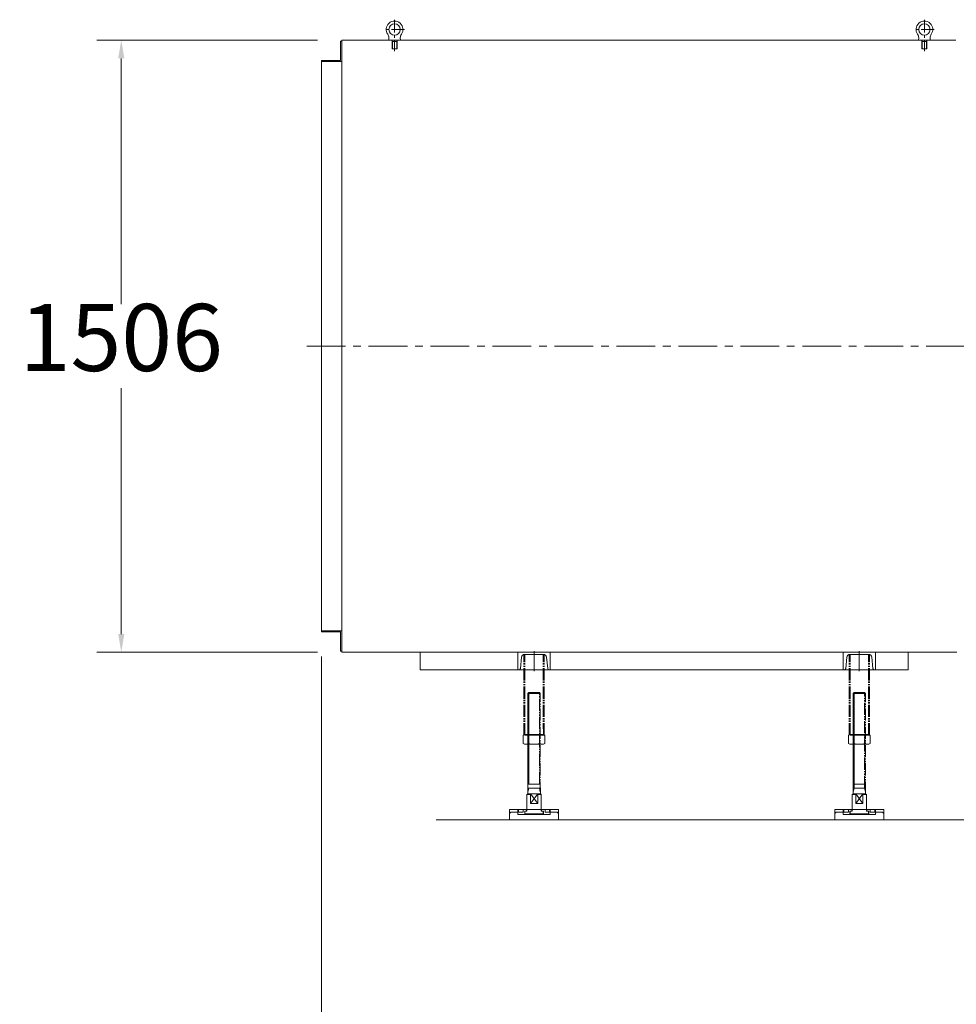
# Model space of a CAD drawing. Units: millimetres. Extents: x 3 to 671030, y 2 to 511260.
# Drawn here: x 451621 to 510130, y 240420 to 301935 of the extents above; entities that cross this region are included whole.
import ezdxf

# ---------------------------------------------------------------- set-up
doc = ezdxf.new("R2010")
doc.units = ezdxf.units.MM
doc.header["$LTSCALE"] = 25.4
doc.linetypes.add('CENTER', pattern=[50.8, 31.75, -6.35, 6.35, -6.35])
doc.linetypes.add('EB_DASHDOTDOT', pattern=[45, 30, -3, 3, -3, 3, -3])
doc.layers.get('Defpoints').update_dxf_attribs({"lineweight": 5})
for name, color, linetype, lineweight in [('CAXA1', 5, 'CENTER', 5), ('CAXAEB0', 7, 'Continuous', 5), ('中心线', 5, 'CENTER', 5)]:
    doc.layers.add(name, color=color, linetype=linetype, lineweight=lineweight)
doc.styles.add('Roman', font='arial.ttf')
doc.styles.get("Standard").update_dxf_attribs({"font": 'arial.ttf'})
doc.dimstyles.new('ISO-25', dxfattribs={"dimscale": 30, "dimtxt": 38.1, "dimasz": 38.1, "dimexe": 50.8, "dimexo": 50.8, "dimgap": 15.875, "dimtad": 1, "dimtih": 1, "dimtoh": 1, "dimdec": 1, "dimlfac": 0.03937, "dimdsep": 46, "dimtxsty": 'Standard', "dimcen": 63.5, "dimclrd": 7, "dimclre": 7, "dimclrt": 7, "dimadec": 0, "dimazin": 0, "dimtfac": 1, "dimtdec": 1, "dimtmove": 0, "dimatfit": 3, "dimfxl": 25.4, "dimlwd": 5, "dimlwe": 5, "dimarcsym": 0})

# ---------------------------------------------------------------- blocks, each defined once
blk = doc.blocks.new('*D40')
at = {"color": 7, "linetype": 'Continuous', "lineweight": 5, "transparency": 16777216}
for p, q in [((470214, 300663), (456443, 300663)), ((457967, 299520), (457967, 284153)), ((457967, 263554), (457967, 278921)), ((470214, 262411), (456443, 262411))]:
    blk.add_line(p, q, dxfattribs=at)
at = {"color": 7, "transparency": 16777216}
for points in [[(457777, 299520), (458158, 299520), (457967, 300663)], [(457777, 263554), (458158, 263554), (457967, 262411)]]:
    blk.add_solid(points, dxfattribs=at)
at = {"layer": 'Defpoints', "color": 0, "transparency": 16777216}
for p in [(471738, 300663), (457967, 262411), (471738, 262411)]:
    blk.add_point(p, dxfattribs=at)
at = {"color": 7, "lineweight": 5, "transparency": 16777216, "insert": (457967, 281537), "char_height": 4191, "attachment_point": 5, "style": 'Roman'}
blk.add_mtext('1506', dxfattribs=at)
blk = doc.blocks.new('*D49')
at = {"color": 7, "linetype": 'Continuous', "lineweight": 5, "transparency": 16777216}
for p, q in [((622106, 266043), (622106, 235742)), ((470468, 262157), (470468, 235742)), ((471611, 237266), (620963, 237266))]:
    blk.add_line(p, q, dxfattribs=at)
at = {"color": 7, "transparency": 16777216}
for points in [[(471611, 237456), (471611, 237075), (470468, 237266)], [(620963, 237456), (620963, 237075), (622106, 237266)]]:
    blk.add_solid(points, dxfattribs=at)
at = {"layer": 'Defpoints', "color": 0, "transparency": 16777216}
for p in [(622106, 267567), (470468, 263681), (622106, 237266)]:
    blk.add_point(p, dxfattribs=at)
at = {"color": 7, "lineweight": 5, "transparency": 16777216, "insert": (546287, 239838), "char_height": 4191, "attachment_point": 5, "style": 'Roman'}
blk.add_mtext('{\\fCalibri|b0|i0|c0|p34;\\C0;B}', dxfattribs=at)

msp = doc.modelspace()

# ---------------------------------------------------------------- linework, layer by layer
at = {"color": 7, "lineweight": 5}
for p, q in [((471661.62, 300587.05), (471661.62, 299393.25)), ((471737.82, 300587.05), (471661.62, 300587.05)), ((471737.82, 300663.25), (510091.82, 300663.25)), ((471737.82, 300587.05), (471737.82, 300663.25)), ((471737.82, 300587.05), (471737.82, 299317.05)), ((474670.25, 300663.25), (474683.29, 300802.55)), ((475409.39, 300663.25), (474670.25, 300663.25)), ((474887.42, 300612.45), (474887.42, 300123.5)), ((475192.22, 300574.35), (474887.42, 300574.35)), ((474909.01, 300574.35), (474909.01, 300104.45)), ((475170.63, 300574.35), (475170.63, 300104.45)), ((475192.22, 300612.45), (475192.22, 300123.5)), ((475409.39, 300663.25), (475396.35, 300802.55)), ((507766.45, 300663.25), (507779.49, 300802.55)), ((508505.59, 300663.25), (507766.45, 300663.25)), ((507983.62, 300612.45), (507983.62, 300123.5)), ((508288.42, 300574.35), (507983.62, 300574.35)), ((508005.21, 300574.35), (508005.21, 300104.45)), ((508266.83, 300574.35), (508266.83, 300104.45)), ((508288.42, 300612.45), (508288.42, 300123.5)), ((508505.59, 300663.25), (508492.55, 300802.55)), ((509761.75, 300663.25), (509837.95, 300663.25)), ((474906.47, 300104.45), (474887.42, 300123.5)), ((475192.22, 300123.5), (474887.42, 300123.5)), ((475173.17, 300104.45), (474906.47, 300104.45)), ((475173.17, 300104.45), (475192.22, 300123.5)), ((508002.67, 300104.45), (507983.62, 300123.5)), ((508288.42, 300123.5), (507983.62, 300123.5)), ((508269.37, 300104.45), (508002.67, 300104.45)), ((508269.37, 300104.45), (508288.42, 300123.5)), ((471661.62, 299393.25), (470467.82, 299393.25)), ((470467.82, 299393.25), (470467.82, 299317.05)), ((471737.82, 299317.05), (470467.82, 299317.05)), ((470467.82, 299317.05), (470467.82, 263757.05)), ((471737.82, 262487.05), (471737.82, 299317.05)), ((471737.82, 263757.05), (470467.82, 263757.05)), ((470467.82, 263680.85), (470467.82, 263757.05)), ((471661.62, 263680.85), (470467.82, 263680.85)), ((471661.62, 262487.05), (471661.62, 263680.85)), ((471737.82, 262487.05), (471661.62, 262487.05)), ((471737.82, 262487.05), (471737.82, 262410.85)), ((471737.82, 262410.85), (510168.02, 262410.85)), ((476640.02, 262410.85), (476640.02, 261318.65)), ((482736.02, 262410.85), (484768.02, 262410.85)), ((482736.02, 262410.85), (482736.02, 261318.65)), ((482900.11, 261410.14), (482969.18, 262100.87)), ((483171.37, 262283.85), (484332.66, 262283.85)), ((483752.02, 261242.45), (483752.02, 262487.05)), ((484534.86, 262100.87), (484603.93, 261410.14)), ((484768.02, 262410.85), (484768.02, 261318.65)), ((503056.02, 262410.85), (505088.02, 262410.85)), ((503056.02, 262410.85), (503056.02, 261318.65)), ((503220.11, 261410.14), (503289.18, 262100.87)), ((503491.37, 262283.85), (504652.66, 262283.85)), ((504072.02, 261242.45), (504072.02, 262487.05)), ((504854.86, 262100.87), (504923.93, 261410.14)), ((505088.02, 262410.85), (505088.02, 261318.65)), ((507120.02, 262410.85), (507120.02, 261318.65)), ((503056.02, 261318.65), (476640.02, 261318.65)), ((482799.01, 261318.65), (482736.02, 261318.65)), ((484705.02, 261318.65), (484768.02, 261318.65)), ((503119.01, 261318.65), (503056.02, 261318.65)), ((503056.02, 261318.65), (507120.02, 261318.65)), ((505025.02, 261318.65), (505088.02, 261318.65)), ((483371.02, 259845.44), (483421.82, 259896.24)), ((483371.02, 259845.44), (484133.02, 259845.44)), ((483371.02, 253571.64), (483371.02, 259845.44)), ((483419.14, 254181.24), (483419.14, 259893.56)), ((483421.82, 259896.24), (484082.22, 259896.24)), ((484133.02, 259845.44), (484082.22, 259896.24)), ((503691.02, 259845.44), (503741.82, 259896.24)), ((503691.02, 259845.44), (504453.02, 259845.44)), ((503691.02, 253571.64), (503691.02, 259845.44)), ((503739.14, 253926.37), (503739.14, 259893.56)), ((503741.82, 259896.24), (504402.22, 259896.24)), ((504453.02, 259845.44), (504402.22, 259896.24)), ((483077.44, 257229.07), (483077.44, 256713.64)), ((483117.02, 257279.96), (484387.02, 257279.96)), ((483171.37, 257229.25), (484387.02, 257229.25)), ((483246.09, 257279.96), (484257.95, 257279.96)), ((483414.73, 256713.64), (483414.73, 257229.07)), ((484089.31, 256713.64), (484089.31, 257229.07)), ((484426.59, 257229.07), (484426.59, 256713.64)), ((503397.44, 257229.07), (503397.44, 256713.64)), ((503437.02, 257279.96), (504707.02, 257279.96)), ((503491.37, 257229.25), (504707.02, 257229.25)), ((503566.09, 257279.96), (504577.95, 257279.96)), ((503734.73, 256713.64), (503734.73, 257229.07)), ((504409.31, 256713.64), (504409.31, 257229.07)), ((504746.59, 257229.07), (504746.59, 256713.64)), ((483246.09, 256662.74), (484257.95, 256662.74)), ((503566.09, 256662.74), (504577.95, 256662.74)), ((483358.32, 254181.24), (484145.72, 254181.24)), ((503678.32, 254181.24), (504465.72, 254181.24)), ((483358.32, 253571.64), (483307.52, 253520.84)), ((483307.52, 252479.44), (483307.52, 253520.84)), ((483307.52, 253520.84), (483523.06, 253520.84)), ((483358.32, 253571.64), (484145.72, 253571.64)), ((483371.02, 253927.24), (484133.02, 253927.24)), ((483419.14, 253926.37), (483371.02, 253694.76)), ((483980.97, 253571.64), (483523.06, 252962.04)), ((483523.06, 253571.64), (483980.97, 252962.04)), ((483523.06, 252962.04), (483523.06, 253571.64)), ((483980.97, 252962.04), (483980.97, 253571.64)), ((483980.97, 253520.84), (484196.52, 253520.84)), ((484084.9, 253926.37), (484133.02, 253694.76)), ((484145.72, 253571.64), (484196.52, 253520.84)), ((484196.52, 252479.44), (484196.52, 253520.84)), ((503678.32, 253571.64), (503627.52, 253520.84)), ((503627.52, 252479.44), (503627.52, 253520.84)), ((503627.52, 253520.84), (503843.06, 253520.84)), ((503678.32, 253571.64), (504465.72, 253571.64)), ((503691.02, 253927.24), (504453.02, 253927.24)), ((503739.14, 253926.37), (503691.02, 253694.76)), ((504300.97, 253571.64), (503843.06, 252962.04)), ((503843.06, 253571.64), (504300.97, 252962.04)), ((503843.06, 252962.04), (503843.06, 253571.64)), ((504300.97, 252962.04), (504300.97, 253571.64)), ((504300.97, 253520.84), (504516.52, 253520.84)), ((504404.9, 253926.37), (504453.02, 253694.76)), ((504465.72, 253571.64), (504516.52, 253520.84)), ((504516.52, 252479.44), (504516.52, 253520.84)), ((483523.06, 252962.04), (483980.97, 252962.04)), ((503843.06, 252962.04), (504300.97, 252962.04)), ((482228.02, 252581.04), (485276.02, 252581.04)), ((482228.02, 251946.04), (482228.02, 252581.04)), ((482228.02, 251946.04), (482228.02, 252301.64)), ((482736.02, 252428.64), (482355.02, 252428.64)), ((482736.02, 252276.24), (482736.02, 252581.04)), ((482736.02, 252581.04), (484768.02, 252581.04)), ((482736.02, 252276.24), (484768.02, 252276.24)), ((482786.82, 252428.64), (482786.82, 252581.04)), ((483066.22, 252428.64), (482786.82, 252428.64)), ((483066.22, 252428.64), (483066.22, 252581.04)), ((483167.82, 252276.24), (483167.82, 252479.44)), ((483307.52, 252479.44), (483167.82, 252479.44)), ((483180.52, 252327.04), (483180.52, 252479.44)), ((483180.52, 252327.04), (484323.52, 252327.04)), ((483282.12, 252479.44), (483282.12, 252581.04)), ((484196.52, 252479.44), (484336.22, 252479.44)), ((484221.92, 252479.44), (484221.92, 252581.04)), ((484323.52, 252327.04), (484323.52, 252479.44)), ((484336.22, 252276.24), (484336.22, 252479.44)), ((484437.82, 252428.64), (484437.82, 252581.04)), ((484437.82, 252428.64), (484717.22, 252428.64)), ((484717.22, 252428.64), (484717.22, 252581.04)), ((484768.02, 252276.24), (484768.02, 252581.04)), ((484768.02, 252428.64), (485149.02, 252428.64)), ((485276.02, 251946.04), (485276.02, 252581.04)), ((485276.02, 251946.04), (485276.02, 252301.64)), ((502548.02, 252581.04), (505596.02, 252581.04)), ((502548.02, 251946.04), (502548.02, 252581.04)), ((502548.02, 251946.04), (502548.02, 252301.64)), ((503056.02, 252428.64), (502675.02, 252428.64)), ((503056.02, 252276.24), (503056.02, 252581.04)), ((503056.02, 252581.04), (505088.02, 252581.04)), ((503056.02, 252276.24), (505088.02, 252276.24)), ((503106.82, 252428.64), (503106.82, 252581.04)), ((503386.22, 252428.64), (503106.82, 252428.64)), ((503386.22, 252428.64), (503386.22, 252581.04)), ((503487.82, 252276.24), (503487.82, 252479.44)), ((503627.52, 252479.44), (503487.82, 252479.44)), ((503500.52, 252327.04), (503500.52, 252479.44)), ((503500.52, 252327.04), (504643.52, 252327.04)), ((503602.12, 252479.44), (503602.12, 252581.04)), ((504516.52, 252479.44), (504656.22, 252479.44)), ((504541.92, 252479.44), (504541.92, 252581.04)), ((504643.52, 252327.04), (504643.52, 252479.44)), ((504656.22, 252276.24), (504656.22, 252479.44)), ((504757.82, 252428.64), (504757.82, 252581.04)), ((504757.82, 252428.64), (505037.22, 252428.64)), ((505037.22, 252428.64), (505037.22, 252581.04)), ((505088.02, 252276.24), (505088.02, 252581.04)), ((505088.02, 252428.64), (505469.02, 252428.64)), ((505596.02, 251946.04), (505596.02, 252581.04)), ((505596.02, 251946.04), (505596.02, 252301.64)), ((623214.35, 251946.04), (477646.62, 251946.04)), ((482228.02, 251946.04), (485276.02, 251946.04)), ((482228.02, 251946.04), (485276.02, 251946.04)), ((502548.02, 251946.04), (505596.02, 251946.04)), ((502548.02, 251946.04), (505596.02, 251946.04))]:
    msp.add_line(p, q, dxfattribs=at)
for centre in [(475039.82, 301323.65), (508136.02, 301323.65)]:
    msp.add_circle(centre, 355.6, dxfattribs=at)
for centre, radius, start, end in [((475039.82, 301323.65), 522.05, 324.7571086, 215.2428914), ((508136.02, 301323.65), 522.05, 324.7571086, 215.2428914), ((474302.29, 300802.55), 381, 0, 35.2428914), ((475777.35, 300802.55), 381, 144.7571086, 180), ((507398.49, 300802.55), 381, 0, 35.2428914), ((508873.55, 300802.55), 381, 144.7571086, 180), ((474836.62, 300612.45), 50.8, 0, 90), ((475243.02, 300612.45), 50.8, 90, 180), ((507932.82, 300612.45), 50.8, 0, 90), ((508339.22, 300612.45), 50.8, 90, 180), ((483171.37, 262080.65), 203.2, 90, 174.2894069), ((484332.66, 262080.65), 203.2, 5.7105931, 90), ((503491.37, 262080.65), 203.2, 90, 174.2894069), ((504652.66, 262080.65), 203.2, 5.7105931, 90), ((482799.01, 261420.25), 101.6, 270, 354.2894069), ((484705.02, 261420.25), 101.6, 185.7105931, 270), ((503119.01, 261420.25), 101.6, 270, 354.2894069), ((505025.02, 261420.25), 101.6, 185.7105931, 270), ((483246.09, 256975.13), 304.84, 56.4113187, 123.5886813), ((483752.02, 256136.96), 1143, 72.8370575, 107.1629425), ((484257.95, 256975.13), 304.84, 56.4113187, 123.5886813), ((503566.09, 256975.13), 304.84, 56.4113187, 123.5886813), ((504072.02, 256136.96), 1143, 72.8370575, 107.1629425), ((504577.95, 256975.13), 304.84, 56.4113187, 123.5886813), ((483246.09, 256967.58), 304.84, 236.4113187, 303.5886813), ((483752.02, 257805.74), 1143, 252.8370575, 287.1629425), ((484257.95, 256967.58), 304.84, 236.4113187, 303.5886813), ((503566.09, 256967.58), 304.84, 236.4113187, 303.5886813), ((504072.02, 257805.74), 1143, 252.8370575, 287.1629425), ((504577.95, 256967.58), 304.84, 236.4113187, 303.5886813), ((482355.02, 252301.64), 127, 90, 180), ((483752.02, 255516.33), 3240.09, 259.8407843, 280.1592157), ((485149.02, 252301.64), 127, 0, 90), ((502675.02, 252301.64), 127, 90, 180), ((504072.02, 255516.33), 3240.09, 259.8407843, 280.1592157), ((505469.02, 252301.64), 127, 0, 90)]:
    msp.add_arc(centre, radius, start, end, dxfattribs=at)
at = {"layer": 'CAXA1', "linetype": 'CENTER', "lineweight": 5, "ltscale": 3}
msp.add_line((469547.69, 281537.05), (550161.94, 281537.05), dxfattribs=at)
at = {"layer": 'CAXAEB0', "color": 7, "linetype": 'EB_DASHDOTDOT', "lineweight": 5}
for p, q in [((483117.02, 257229.25), (483117.02, 262276.44)), ((483171.37, 257229.25), (483180.52, 262283.85)), ((484332.66, 257229.25), (484323.52, 262283.85)), ((484387.02, 257229.25), (484387.02, 262276.44)), ((503437.02, 257229.25), (503437.02, 262276.44)), ((503491.37, 257229.25), (503500.52, 262283.85)), ((504652.66, 257229.25), (504643.52, 262283.85)), ((504707.02, 257229.25), (504707.02, 262276.44)), ((484084.9, 254181.24), (484084.9, 259893.56)), ((484145.72, 253571.64), (484133.02, 259845.44)), ((504404.9, 253926.37), (504404.9, 259893.56)), ((504465.72, 253571.64), (504453.02, 259845.44))]:
    msp.add_line(p, q, dxfattribs=at)
at = {"layer": '中心线', "lineweight": 5}
for p, q in [((475039.82, 301934.89), (475039.82, 299974.09)), ((508136.02, 301934.89), (508136.02, 299974.09)), ((475651.06, 301323.65), (474428.58, 301323.65)), ((508747.26, 301323.65), (507524.78, 301323.65))]:
    msp.add_line(p, q, dxfattribs=at)

# ---------------------------------------------------------------- dimensions: what is measured, and where the dimension line sits
at = {"color": 7, "lineweight": 5}
dim = msp.add_linear_dim(base=(457967.23, 262410.85), p1=(471737.82, 300663.25), p2=(471737.82, 262410.85), angle=90, dimstyle='ISO-25', override={"dimscale": 30, "dimtxt": 139.7, "dimpost": '\\X', "dimtxsty": 'Roman', "dimtmove": 1}, dxfattribs=at)
dim.commit()
dim.dimension.update_dxf_attribs({"geometry": '*D40', "text_midpoint": (457967.23, 281537.05), "dimtype": 160})
dim = msp.add_linear_dim(base=(622105.81, 237265.92), p1=(470467.82, 263680.85), p2=(622105.81, 267567.11), text='{\\fCalibri|b0|i0|c0|p34;\\C0;B}', dimstyle='ISO-25', override={"dimscale": 30, "dimtxt": 139.7, "dimpost": '\\X', "dimtxsty": 'Roman', "dimtmove": 1}, dxfattribs=at)
dim.commit()
dim.dimension.update_dxf_attribs({"geometry": '*D49', "text_midpoint": (546286.81, 237265.92), "dimtype": 160})

doc.saveas('drawing.dxf')
